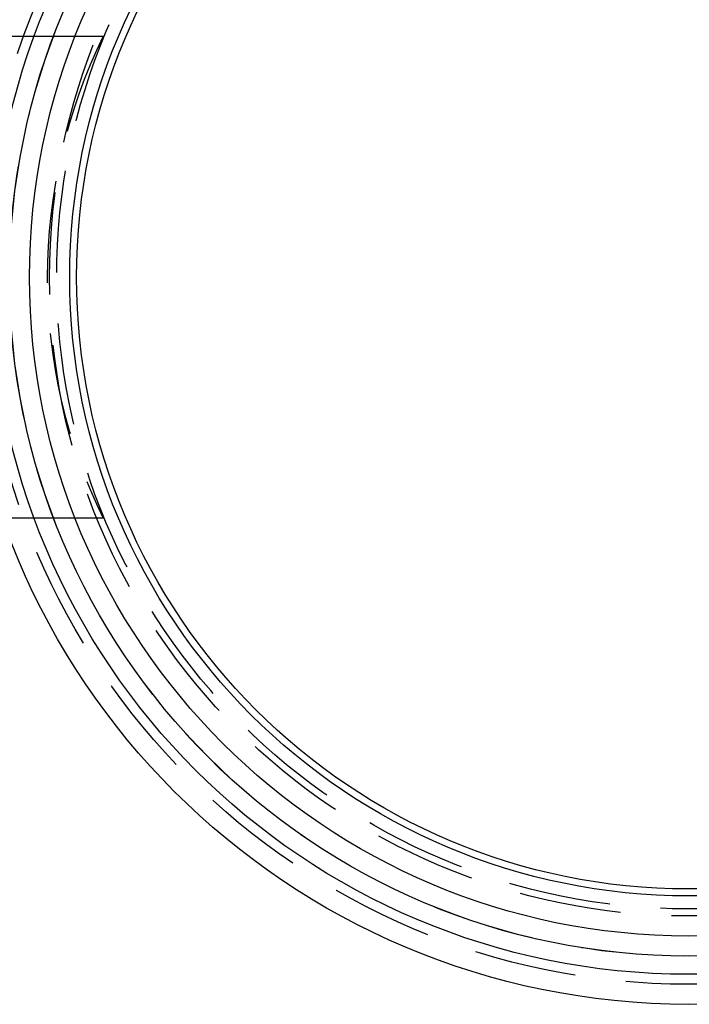
# Model space of a CAD drawing. Extents: x -3272 to -2352, y -772 to 226.
# Drawn here: x -3223 to -3140, y -577 to -455 of the extents above; entities that cross this region are included whole.
import ezdxf

# ---------------------------------------------------------------- set-up
doc = ezdxf.new("R2010")
doc.units = 0
doc.header["$LTSCALE"] = 2
doc.linetypes.add('VERDECKT', pattern=[9.525, 6.35, -3.175])
doc.layers.get('0').update_dxf_attribs({"linetype": 'CONTINUOUS'})
doc.layers.add('STEMPEL', color=3, linetype='CONTINUOUS')

# ---------------------------------------------------------------- blocks, each defined once
blk = doc.blocks.new('A$CB237D574')
at = {"color": 1, "linetype": 'VERDECKT'}
for p, q in [((-2307.19, -231.48), (-2294.63, -231.48)), ((-2294.63, -291.48), (-2307.19, -291.48))]:
    blk.add_line(p, q, dxfattribs=at)
for radius in [90.5, 86.76, 84.49, 82, 77, 76.14]:
    blk.add_circle((-2221.81, -261.48), radius)
for radius in [88, 84.5, 79.5, 78.63]:
    blk.add_circle((-2221.81, -261.48), radius, dxfattribs=at)
blk.add_arc((-2233.61, -261.48), 68, 153.821, 206.179, dxfattribs=at)

msp = doc.modelspace()

# ---------------------------------------------------------------- block references
at = {"layer": 'STEMPEL'}
msp.add_blockref('A$CB237D574', (-917.93, -225.19, 125.52), dxfattribs=at)

doc.saveas('drawing.dxf')
